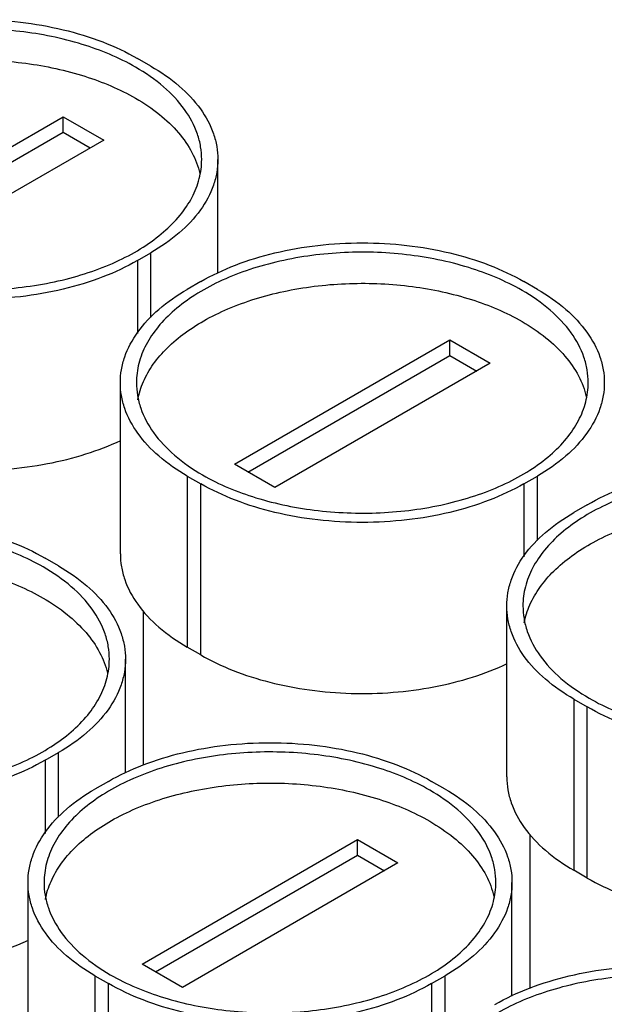
# Model space of a CAD drawing. Units: inches. Extents: x 0 to 34, y 0 to 22.
# Drawn here: x 26.3 to 27, y 15.7 to 17 of the extents above; entities that cross this region are included whole.
import ezdxf

# ---------------------------------------------------------------- set-up
doc = ezdxf.new("R2010")
doc.units = ezdxf.units.IN
doc.header["$LTSCALE"] = 1.87
doc.header["$MEASUREMENT"] = 0
doc.layers.get('0').update_dxf_attribs({"linetype": 'CONTINUOUS'})

msp = doc.modelspace()

# ---------------------------------------------------------------- linework, layer by layer
at = {"color": 7, "linetype": 'Continuous'}
for p, q in [((26.4536, 16.96), (26.4362, 16.9701)), ((26.0622, 16.734), (26.3405, 16.8947)), ((26.3405, 16.8747), (26.3405, 16.8947)), ((26.3405, 16.8947), (26.3927, 16.8646)), ((26.0796, 16.724), (26.3405, 16.8747)), ((26.3927, 16.8646), (26.1144, 16.7039)), ((26.3405, 16.8747), (26.3753, 16.8546)), ((26.5401, 16.6926), (26.5401, 16.8395)), ((26.4362, 16.7089), (26.4536, 16.719)), ((26.5181, 16.6818), (26.5007, 16.6717)), ((26.953, 16.6717), (26.9356, 16.6818)), ((26.5616, 16.4457), (26.8399, 16.6064)), ((26.8399, 16.5863), (26.8399, 16.6064)), ((26.8399, 16.6064), (26.8921, 16.5763)), ((26.579, 16.4357), (26.8399, 16.5863)), ((26.8399, 16.5863), (26.8747, 16.5662)), ((26.8921, 16.5763), (26.6138, 16.4156)), ((26.4142, 16.3302), (26.4142, 16.5512)), ((26.6138, 16.4156), (26.5616, 16.4457)), ((26.5007, 16.4306), (26.5181, 16.4206)), ((26.9356, 16.4206), (26.953, 16.4306)), ((27.0175, 16.3934), (27.0001, 16.3834)), ((26.3343, 16.3145), (26.3169, 16.3246)), ((26.4439, 16.2562), (26.4439, 16.0571)), ((26.9136, 16.0419), (26.9136, 16.2629)), ((26.5181, 16.1996), (26.5007, 16.2096)), ((26.4208, 16.0471), (26.4208, 16.194)), ((27.0001, 16.1423), (27.0175, 16.1323)), ((26.3169, 16.0634), (26.3343, 16.0734)), ((26.3987, 16.0362), (26.3813, 16.0262)), ((26.8337, 16.0262), (26.8163, 16.0362)), ((26.9433, 15.9679), (26.9433, 15.7688)), ((26.4422, 15.8002), (26.7206, 15.9609)), ((26.7206, 15.9408), (26.7206, 15.9609)), ((26.7206, 15.9609), (26.7728, 15.9308)), ((26.4596, 15.7901), (26.7206, 15.9408)), ((26.7206, 15.9408), (26.7554, 15.9207)), ((26.7728, 15.9308), (26.4944, 15.77)), ((27.0175, 15.9113), (27.0001, 15.9213)), ((26.2949, 15.6846), (26.2949, 15.9056)), ((26.9202, 15.7588), (26.9202, 15.9056)), ((26.4944, 15.77), (26.4422, 15.8002)), ((26.3813, 15.7851), (26.3987, 15.7751)), ((26.8163, 15.7751), (26.8337, 15.7851))]:
    msp.add_line(p, q, dxfattribs=at)
at = {"color": 9, "linetype": 'Continuous'}
for p, q in [((26.4536, 16.6354), (26.4536, 16.719)), ((26.4362, 16.7089), (26.4362, 16.6145)), ((26.5007, 16.4306), (26.5007, 16.2096)), ((26.5181, 16.1996), (26.5181, 16.4206)), ((26.9356, 16.4206), (26.9356, 16.3262)), ((26.953, 16.3471), (26.953, 16.4306)), ((27.0001, 16.1423), (27.0001, 15.9213)), ((27.0175, 15.9113), (27.0175, 16.1323)), ((26.3169, 16.0634), (26.3169, 15.9689)), ((26.3343, 15.9899), (26.3343, 16.0734)), ((26.3813, 15.7851), (26.3813, 15.6035)), ((26.8337, 15.7016), (26.8337, 15.7851)), ((26.3987, 15.5934), (26.3987, 15.7751)), ((26.8163, 15.7751), (26.8163, 15.6806))]:
    msp.add_line(p, q, dxfattribs=at)
at = {"color": 7, "linetype": 'Continuous'}
for points, knots in [([(26.0187, 16.9701), (26.033, 16.9783), (26.0642, 16.9929), (26.1151, 17.0084), (26.1702, 17.0179), (26.2275, 17.0211), (26.2847, 17.0179), (26.3398, 17.0084), (26.3907, 16.9929), (26.4219, 16.9783), (26.4362, 16.9701)], [0, 0, 0, 0, 0.114158, 0.237325, 0.366976, 0.499999, 0.633023, 0.762674, 0.885841, 1, 1, 1, 1]), ([(26.4339, 16.9587), (26.4122, 16.9711), (26.3633, 16.9913), (26.2836, 17.0073), (26.1993, 17.0096), (26.1297, 16.9999), (26.0778, 16.9849), (26.0427, 16.9708), (26.0115, 16.9538), (25.9849, 16.9343), (25.9634, 16.9128), (25.9476, 16.8894), (25.9378, 16.8649), (25.9356, 16.8478), (25.9356, 16.8395)], [0, 0, 0, 0, 0.128624, 0.270151, 0.417242, 0.561526, 0.630178, 0.695317, 0.756313, 0.812795, 0.864737, 0.91255, 0.957159, 1, 1, 1, 1]), ([(25.9373, 16.8175), (25.9388, 16.8255), (25.9439, 16.8417), (25.9571, 16.8643), (25.9756, 16.8856), (25.9989, 16.9051), (26.0267, 16.9224), (26.07, 16.9429), (26.1317, 16.9608), (26.2109, 16.9697), (26.2913, 16.966), (26.3669, 16.9498), (26.4133, 16.9304), (26.4339, 16.9185)], [0, 0, 0, 0, 0.043278, 0.089196, 0.138744, 0.192459, 0.250474, 0.31259, 0.44697, 0.59013, 0.734841, 0.873624, 1, 1, 1, 1]), ([(26.5193, 16.8395), (26.5193, 16.845), (26.5184, 16.8562), (26.5126, 16.8786), (26.4977, 16.9061), (26.4699, 16.9353), (26.4467, 16.9513), (26.4339, 16.9587)], [0, 0, 0, 0, 0.108163, 0.218362, 0.451363, 0.710404, 1, 1, 1, 1]), ([(26.4536, 16.96), (26.4666, 16.9526), (26.4901, 16.9364), (26.5182, 16.9069), (26.5333, 16.8791), (26.5392, 16.8564), (26.5401, 16.8451), (26.5401, 16.8395)], [0, 0, 0, 0, 0.289593, 0.548633, 0.781638, 0.891838, 1, 1, 1, 1]), ([(26.4339, 16.9185), (26.4446, 16.9123), (26.4645, 16.899), (26.4894, 16.8754), (26.5075, 16.8496), (26.5147, 16.8307), (26.5168, 16.8214)], [0, 0, 0, 0, 0.28459, 0.544203, 0.780858, 1, 1, 1, 1]), ([(26.0211, 16.7203), (26.0427, 16.7079), (26.0916, 16.6877), (26.1713, 16.6717), (26.2556, 16.6694), (26.3252, 16.6791), (26.3771, 16.6941), (26.4122, 16.7082), (26.4434, 16.7252), (26.47, 16.7447), (26.4915, 16.7662), (26.5074, 16.7896), (26.5171, 16.8141), (26.5193, 16.8312), (26.5193, 16.8395)], [0, 0, 0, 0, 0.128624, 0.270151, 0.417242, 0.561526, 0.630178, 0.695317, 0.756313, 0.812795, 0.864737, 0.91255, 0.957159, 1, 1, 1, 1]), ([(26.5401, 16.8395), (26.5401, 16.8339), (26.5392, 16.8226), (26.5333, 16.7999), (26.5182, 16.7721), (26.4901, 16.7426), (26.4666, 16.7264), (26.4536, 16.719)], [0, 0, 0, 0, 0.108162, 0.218363, 0.451367, 0.710408, 1, 1, 1, 1]), ([(26.5181, 16.6818), (26.5323, 16.69), (26.5636, 16.7046), (26.6145, 16.72), (26.6696, 16.7296), (26.7268, 16.7328), (26.7841, 16.7296), (26.8392, 16.72), (26.8901, 16.7046), (26.9213, 16.69), (26.9356, 16.6818)], [0, 0, 0, 0, 0.114158, 0.237325, 0.366976, 0.499999, 0.633023, 0.762674, 0.885841, 1, 1, 1, 1]), ([(26.9332, 16.6703), (26.9116, 16.6828), (26.8627, 16.703), (26.783, 16.719), (26.6987, 16.7213), (26.6291, 16.7115), (26.5772, 16.6966), (26.5421, 16.6824), (26.5109, 16.6655), (26.4843, 16.646), (26.4628, 16.6244), (26.4469, 16.6011), (26.4372, 16.5765), (26.435, 16.5595), (26.435, 16.5512)], [0, 0, 0, 0, 0.128624, 0.270151, 0.417242, 0.561526, 0.630178, 0.695317, 0.756313, 0.812795, 0.864737, 0.91255, 0.957159, 1, 1, 1, 1]), ([(26.4362, 16.7089), (26.422, 16.7007), (26.3907, 16.6861), (26.3398, 16.6706), (26.2847, 16.6611), (26.2275, 16.6579), (26.1702, 16.6611), (26.1151, 16.6706), (26.0642, 16.6861), (26.033, 16.7007), (26.0187, 16.7089)], [0, 0, 0, 0, 0.114158, 0.237325, 0.366976, 0.499999, 0.633023, 0.762674, 0.885841, 1, 1, 1, 1]), ([(26.4367, 16.5292), (26.4382, 16.5372), (26.4433, 16.5533), (26.4565, 16.576), (26.475, 16.5973), (26.4983, 16.6167), (26.5261, 16.6341), (26.5694, 16.6545), (26.6311, 16.6725), (26.7103, 16.6814), (26.7907, 16.6776), (26.8663, 16.6615), (26.9127, 16.642), (26.9332, 16.6302)], [0, 0, 0, 0, 0.043278, 0.089196, 0.138744, 0.192459, 0.250474, 0.31259, 0.44697, 0.59013, 0.734841, 0.873624, 1, 1, 1, 1]), ([(26.4142, 16.5512), (26.4142, 16.5568), (26.4151, 16.5681), (26.421, 16.5907), (26.4361, 16.6185), (26.4642, 16.648), (26.4877, 16.6642), (26.5007, 16.6717)], [0, 0, 0, 0, 0.108162, 0.218363, 0.451367, 0.710408, 1, 1, 1, 1]), ([(27.0187, 16.5512), (27.0187, 16.5567), (27.0178, 16.5679), (27.012, 16.5903), (26.9971, 16.6178), (26.9693, 16.6469), (26.9461, 16.6629), (26.9332, 16.6703)], [0, 0, 0, 0, 0.108163, 0.218362, 0.451363, 0.710404, 1, 1, 1, 1]), ([(26.953, 16.6717), (26.966, 16.6642), (26.9895, 16.648), (27.0176, 16.6185), (27.0327, 16.5907), (27.0386, 16.5681), (27.0395, 16.5568), (27.0395, 16.5512)], [0, 0, 0, 0, 0.289593, 0.548633, 0.781638, 0.891838, 1, 1, 1, 1]), ([(26.9332, 16.6302), (26.944, 16.6239), (26.9639, 16.6106), (26.9888, 16.587), (27.0069, 16.5612), (27.0141, 16.5424), (27.0162, 16.533)], [0, 0, 0, 0, 0.28459, 0.544203, 0.780858, 1, 1, 1, 1]), ([(26.5007, 16.4306), (26.4877, 16.4381), (26.4642, 16.4543), (26.4361, 16.4838), (26.421, 16.5116), (26.4151, 16.5343), (26.4142, 16.5456), (26.4142, 16.5512)], [0, 0, 0, 0, 0.289593, 0.548633, 0.781638, 0.891838, 1, 1, 1, 1]), ([(26.435, 16.5512), (26.435, 16.5457), (26.4359, 16.5345), (26.4417, 16.5121), (26.4566, 16.4846), (26.4844, 16.4554), (26.5076, 16.4394), (26.5204, 16.432)], [0, 0, 0, 0, 0.108163, 0.218362, 0.451363, 0.710404, 1, 1, 1, 1]), ([(26.5204, 16.432), (26.5421, 16.4195), (26.591, 16.3994), (26.6707, 16.3834), (26.755, 16.3811), (26.8246, 16.3908), (26.8765, 16.4058), (26.9116, 16.4199), (26.9428, 16.4369), (26.9694, 16.4563), (26.9909, 16.4779), (27.0067, 16.5012), (27.0165, 16.5258), (27.0187, 16.5429), (27.0187, 16.5512)], [0, 0, 0, 0, 0.128624, 0.270151, 0.417242, 0.561526, 0.630178, 0.695317, 0.756313, 0.812795, 0.864737, 0.91255, 0.957159, 1, 1, 1, 1]), ([(27.0395, 16.5512), (27.0395, 16.5456), (27.0386, 16.5343), (27.0327, 16.5116), (27.0176, 16.4838), (26.9895, 16.4543), (26.966, 16.4381), (26.953, 16.4306)], [0, 0, 0, 0, 0.108162, 0.218363, 0.451367, 0.710408, 1, 1, 1, 1]), ([(26.0187, 16.4879), (26.032, 16.4802), (26.0611, 16.4665), (26.1084, 16.4514), (26.1596, 16.4416), (26.213, 16.4372), (26.2669, 16.4385), (26.3195, 16.4455), (26.3691, 16.4578), (26.4002, 16.4698), (26.4147, 16.4766)], [0, 0, 0, 0, 0.113048, 0.234609, 0.362539, 0.49418, 0.626618, 0.756884, 0.882156, 1, 1, 1, 1]), ([(27.4326, 16.382), (27.411, 16.3945), (27.3621, 16.4147), (27.2824, 16.4306), (27.1981, 16.433), (27.1285, 16.4232), (27.0766, 16.4083), (27.0415, 16.3941), (27.0103, 16.3772), (26.9837, 16.3577), (26.9622, 16.3361), (26.9463, 16.3128), (26.9366, 16.2882), (26.9344, 16.2712), (26.9344, 16.2629)], [0, 0, 0, 0, 0.128624, 0.270151, 0.417242, 0.561526, 0.630178, 0.695317, 0.756313, 0.812795, 0.864737, 0.91255, 0.957159, 1, 1, 1, 1]), ([(27.0175, 16.3934), (27.0317, 16.4017), (27.063, 16.4163), (27.1139, 16.4317), (27.169, 16.4412), (27.2262, 16.4445), (27.2835, 16.4412), (27.3386, 16.4317), (27.3895, 16.4163), (27.4207, 16.4017), (27.435, 16.3934)], [0, 0, 0, 0, 0.114158, 0.237325, 0.366976, 0.499999, 0.633023, 0.762674, 0.885841, 1, 1, 1, 1]), ([(26.9356, 16.4206), (26.9213, 16.4123), (26.8901, 16.3978), (26.8392, 16.3823), (26.7841, 16.3728), (26.7268, 16.3696), (26.6696, 16.3728), (26.6145, 16.3823), (26.5636, 16.3978), (26.5324, 16.4123), (26.5181, 16.4206)], [0, 0, 0, 0, 0.114158, 0.237325, 0.366976, 0.499999, 0.633023, 0.762674, 0.885841, 1, 1, 1, 1]), ([(26.9136, 16.2629), (26.9136, 16.2684), (26.9145, 16.2798), (26.9204, 16.3024), (26.9355, 16.3302), (26.9636, 16.3597), (26.9871, 16.3759), (27.0001, 16.3834)], [0, 0, 0, 0, 0.108162, 0.218363, 0.451367, 0.710408, 1, 1, 1, 1]), ([(26.9361, 16.2409), (26.9376, 16.2489), (26.9427, 16.265), (26.9559, 16.2877), (26.9744, 16.3089), (26.9977, 16.3284), (27.0255, 16.3458), (27.0688, 16.3662), (27.1305, 16.3842), (27.2097, 16.3931), (27.2901, 16.3893), (27.3657, 16.3732), (27.4121, 16.3537), (27.4326, 16.3418)], [0, 0, 0, 0, 0.043278, 0.089196, 0.138744, 0.192459, 0.250474, 0.31259, 0.44697, 0.59013, 0.734841, 0.873624, 1, 1, 1, 1]), ([(25.8993, 16.3246), (25.9136, 16.3328), (25.9449, 16.3474), (25.9958, 16.3628), (26.0509, 16.3724), (26.1081, 16.3756), (26.1654, 16.3724), (26.2205, 16.3628), (26.2714, 16.3474), (26.3026, 16.3328), (26.3169, 16.3246)], [0, 0, 0, 0, 0.114158, 0.237325, 0.366976, 0.499999, 0.633023, 0.762674, 0.885841, 1, 1, 1, 1]), ([(26.3145, 16.3131), (26.2929, 16.3256), (26.244, 16.3458), (26.1643, 16.3617), (26.08, 16.3641), (26.0104, 16.3543), (25.9585, 16.3394), (25.9234, 16.3252), (25.8922, 16.3083), (25.8656, 16.2888), (25.8441, 16.2672), (25.8282, 16.2439), (25.8185, 16.2193), (25.8162, 16.2023), (25.8162, 16.194)], [0, 0, 0, 0, 0.128624, 0.270151, 0.417242, 0.561526, 0.630178, 0.695317, 0.756313, 0.812795, 0.864737, 0.91255, 0.957159, 1, 1, 1, 1]), ([(26.4142, 16.3302), (26.4142, 16.3246), (26.4151, 16.3133), (26.421, 16.2906), (26.4361, 16.2628), (26.4642, 16.2333), (26.4877, 16.2171), (26.5007, 16.2096)], [0, 0, 0, 0, 0.108162, 0.218362, 0.451367, 0.710407, 1, 1, 1, 1]), ([(25.8179, 16.172), (25.8195, 16.18), (25.8246, 16.1961), (25.8378, 16.2188), (25.8563, 16.2401), (25.8796, 16.2595), (25.9074, 16.2769), (25.9507, 16.2973), (26.0124, 16.3153), (26.0916, 16.3242), (26.172, 16.3204), (26.2476, 16.3043), (26.294, 16.2848), (26.3145, 16.2729)], [0, 0, 0, 0, 0.043278, 0.089196, 0.138744, 0.192459, 0.250474, 0.31259, 0.44697, 0.59013, 0.734841, 0.873624, 1, 1, 1, 1]), ([(26.4, 16.194), (26.4, 16.1995), (26.3991, 16.2107), (26.3933, 16.2331), (26.3784, 16.2606), (26.3506, 16.2897), (26.3273, 16.3057), (26.3145, 16.3131)], [0, 0, 0, 0, 0.108163, 0.218362, 0.451363, 0.710404, 1, 1, 1, 1]), ([(26.3343, 16.3145), (26.3473, 16.307), (26.3708, 16.2908), (26.3989, 16.2613), (26.414, 16.2335), (26.4198, 16.2109), (26.4208, 16.1996), (26.4208, 16.194)], [0, 0, 0, 0, 0.289593, 0.548633, 0.781638, 0.891838, 1, 1, 1, 1]), ([(26.3145, 16.2729), (26.3253, 16.2667), (26.3451, 16.2534), (26.3701, 16.2298), (26.3881, 16.204), (26.3954, 16.1852), (26.3975, 16.1758)], [0, 0, 0, 0, 0.28459, 0.544203, 0.780858, 1, 1, 1, 1]), ([(27.0001, 16.1423), (26.9871, 16.1498), (26.9636, 16.166), (26.9355, 16.1955), (26.9204, 16.2233), (26.9145, 16.246), (26.9136, 16.2573), (26.9136, 16.2629)], [0, 0, 0, 0, 0.289593, 0.548633, 0.781638, 0.891838, 1, 1, 1, 1]), ([(26.9344, 16.2629), (26.9344, 16.2573), (26.9353, 16.2462), (26.9411, 16.2237), (26.956, 16.1963), (26.9838, 16.1671), (27.007, 16.1511), (27.0198, 16.1437)], [0, 0, 0, 0, 0.108163, 0.218362, 0.451363, 0.710404, 1, 1, 1, 1]), ([(27.0198, 16.1437), (27.0415, 16.1312), (27.0904, 16.111), (27.1701, 16.0951), (27.2544, 16.0928), (27.324, 16.1025), (27.3759, 16.1175), (27.411, 16.1316), (27.4422, 16.1486), (27.4688, 16.168), (27.4903, 16.1896), (27.5061, 16.2129), (27.5159, 16.2375), (27.5181, 16.2545), (27.5181, 16.2628)], [0, 0, 0, 0, 0.128624, 0.270151, 0.417242, 0.561526, 0.630178, 0.695317, 0.756313, 0.812795, 0.864737, 0.91255, 0.957159, 1, 1, 1, 1]), ([(25.9017, 16.0748), (25.9233, 16.0623), (25.9723, 16.0421), (26.052, 16.0262), (26.1363, 16.0239), (26.2059, 16.0336), (26.2578, 16.0486), (26.2929, 16.0627), (26.3241, 16.0797), (26.3507, 16.0991), (26.3722, 16.1207), (26.388, 16.144), (26.3978, 16.1686), (26.4, 16.1856), (26.4, 16.194)], [0, 0, 0, 0, 0.128624, 0.270151, 0.417242, 0.561526, 0.630178, 0.695317, 0.756313, 0.812795, 0.864737, 0.91255, 0.957159, 1, 1, 1, 1]), ([(26.4208, 16.194), (26.4208, 16.1884), (26.4198, 16.1771), (26.414, 16.1544), (26.3989, 16.1266), (26.3708, 16.0971), (26.3473, 16.0809), (26.3343, 16.0734)], [0, 0, 0, 0, 0.108162, 0.218363, 0.451367, 0.710408, 1, 1, 1, 1]), ([(26.5181, 16.1996), (26.5314, 16.1919), (26.5605, 16.1781), (26.6078, 16.1631), (26.659, 16.1532), (26.7124, 16.1489), (26.7663, 16.1502), (26.8189, 16.1572), (26.8685, 16.1695), (26.8996, 16.1814), (26.9141, 16.1883)], [0, 0, 0, 0, 0.113048, 0.234609, 0.362539, 0.49418, 0.626618, 0.756884, 0.882156, 1, 1, 1, 1]), ([(27.435, 16.1323), (27.4207, 16.124), (27.3895, 16.1095), (27.3386, 16.094), (27.2835, 16.0845), (27.2262, 16.0813), (27.169, 16.0845), (27.1139, 16.094), (27.063, 16.1095), (27.0317, 16.124), (27.0175, 16.1323)], [0, 0, 0, 0, 0.114158, 0.237325, 0.366976, 0.499999, 0.633023, 0.762674, 0.885841, 1, 1, 1, 1]), ([(26.3987, 16.0362), (26.413, 16.0445), (26.4443, 16.059), (26.4952, 16.0745), (26.5503, 16.084), (26.6075, 16.0872), (26.6648, 16.084), (26.7199, 16.0745), (26.7708, 16.059), (26.802, 16.0445), (26.8163, 16.0362)], [0, 0, 0, 0, 0.114158, 0.237325, 0.366976, 0.499999, 0.633023, 0.762674, 0.885841, 1, 1, 1, 1]), ([(26.3169, 16.0634), (26.3026, 16.0551), (26.2714, 16.0406), (26.2205, 16.0251), (26.1654, 16.0156), (26.1081, 16.0124), (26.0509, 16.0156), (25.9958, 16.0251), (25.9449, 16.0406), (25.9136, 16.0551), (25.8993, 16.0634)], [0, 0, 0, 0, 0.114158, 0.237325, 0.366976, 0.499999, 0.633023, 0.762674, 0.885841, 1, 1, 1, 1]), ([(26.8139, 16.0248), (26.7923, 16.0373), (26.7434, 16.0575), (26.6637, 16.0734), (26.5794, 16.0758), (26.5098, 16.066), (26.4579, 16.051), (26.4228, 16.0369), (26.3916, 16.0199), (26.365, 16.0005), (26.3435, 15.9789), (26.3276, 15.9556), (26.3179, 15.931), (26.3156, 15.914), (26.3156, 15.9057)], [0, 0, 0, 0, 0.128624, 0.270151, 0.417242, 0.561526, 0.630178, 0.695317, 0.756313, 0.812795, 0.864737, 0.91255, 0.957159, 1, 1, 1, 1]), ([(26.9136, 16.0419), (26.9136, 16.0363), (26.9145, 16.025), (26.9204, 16.0023), (26.9355, 15.9745), (26.9636, 15.945), (26.9871, 15.9288), (27.0001, 15.9213)], [0, 0, 0, 0, 0.108162, 0.218362, 0.451367, 0.710407, 1, 1, 1, 1]), ([(26.2949, 15.9056), (26.2949, 15.9112), (26.2958, 15.9225), (26.3017, 15.9452), (26.3168, 15.973), (26.3449, 16.0025), (26.3684, 16.0187), (26.3813, 16.0262)], [0, 0, 0, 0, 0.108162, 0.218363, 0.451367, 0.710408, 1, 1, 1, 1]), ([(26.3173, 15.8837), (26.3188, 15.8917), (26.324, 15.9078), (26.3372, 15.9305), (26.3557, 15.9517), (26.379, 15.9712), (26.4068, 15.9886), (26.4501, 16.009), (26.5118, 16.0269), (26.5909, 16.0359), (26.6714, 16.0321), (26.747, 16.016), (26.7934, 15.9965), (26.8139, 15.9846)], [0, 0, 0, 0, 0.043278, 0.089196, 0.138744, 0.192459, 0.250474, 0.31259, 0.44697, 0.59013, 0.734841, 0.873624, 1, 1, 1, 1]), ([(26.8994, 15.9056), (26.8994, 15.9112), (26.8985, 15.9223), (26.8927, 15.9448), (26.8778, 15.9722), (26.85, 16.0014), (26.8267, 16.0174), (26.8139, 16.0248)], [0, 0, 0, 0, 0.108163, 0.218362, 0.451363, 0.710404, 1, 1, 1, 1]), ([(26.8337, 16.0262), (26.8467, 16.0187), (26.8702, 16.0025), (26.8983, 15.973), (26.9134, 15.9452), (26.9192, 15.9225), (26.9202, 15.9112), (26.9202, 15.9056)], [0, 0, 0, 0, 0.289593, 0.548633, 0.781638, 0.891838, 1, 1, 1, 1]), ([(26.8139, 15.9846), (26.8247, 15.9784), (26.8445, 15.9651), (26.8695, 15.9415), (26.8875, 15.9157), (26.8948, 15.8969), (26.8969, 15.8875)], [0, 0, 0, 0, 0.28459, 0.544203, 0.780858, 1, 1, 1, 1]), ([(27.0175, 15.9113), (27.0308, 15.9036), (27.0599, 15.8898), (27.1072, 15.8748), (27.1584, 15.8649), (27.2118, 15.8606), (27.2657, 15.8619), (27.3183, 15.8688), (27.3679, 15.8811), (27.399, 15.8931), (27.4135, 15.9)], [0, 0, 0, 0, 0.113048, 0.234609, 0.362539, 0.49418, 0.626618, 0.756884, 0.882156, 1, 1, 1, 1]), ([(26.3813, 15.7851), (26.3684, 15.7926), (26.3449, 15.8088), (26.3168, 15.8383), (26.3017, 15.8661), (26.2958, 15.8887), (26.2949, 15.9001), (26.2949, 15.9056)], [0, 0, 0, 0, 0.289593, 0.548633, 0.781638, 0.891838, 1, 1, 1, 1]), ([(26.3156, 15.9057), (26.3156, 15.9001), (26.3166, 15.8889), (26.3224, 15.8665), (26.3373, 15.8391), (26.3651, 15.8099), (26.3883, 15.7939), (26.4011, 15.7865)], [0, 0, 0, 0, 0.108163, 0.218362, 0.451363, 0.710404, 1, 1, 1, 1]), ([(26.4011, 15.7865), (26.4227, 15.774), (26.4717, 15.7538), (26.5514, 15.7379), (26.6357, 15.7355), (26.7053, 15.7453), (26.7572, 15.7602), (26.7923, 15.7744), (26.8235, 15.7914), (26.8501, 15.8108), (26.8716, 15.8324), (26.8874, 15.8557), (26.8972, 15.8803), (26.8994, 15.8973), (26.8994, 15.9056)], [0, 0, 0, 0, 0.128624, 0.270151, 0.417242, 0.561526, 0.630178, 0.695317, 0.756313, 0.812795, 0.864737, 0.91255, 0.957159, 1, 1, 1, 1]), ([(26.9202, 15.9056), (26.9202, 15.9001), (26.9192, 15.8887), (26.9134, 15.8661), (26.8983, 15.8383), (26.8702, 15.8088), (26.8467, 15.7926), (26.8337, 15.7851)], [0, 0, 0, 0, 0.108162, 0.218363, 0.451367, 0.710408, 1, 1, 1, 1]), ([(26.0466, 15.7962), (26.0684, 15.7935), (26.1123, 15.7911), (26.1773, 15.7957), (26.239, 15.8085), (26.2776, 15.8227), (26.2954, 15.8311)], [0, 0, 0, 0, 0.25908, 0.517608, 0.767087, 1, 1, 1, 1]), ([(26.8981, 15.7479), (26.9124, 15.7562), (26.9437, 15.7707), (26.9946, 15.7862), (27.0497, 15.7957), (27.1069, 15.7989), (27.1642, 15.7957), (27.2193, 15.7862), (27.2702, 15.7707), (27.3014, 15.7562), (27.3157, 15.7479)], [0, 0, 0, 0, 0.114158, 0.237325, 0.366976, 0.499999, 0.633023, 0.762674, 0.885841, 1, 1, 1, 1]), ([(27.3133, 15.7365), (27.2917, 15.749), (27.2428, 15.7691), (27.1631, 15.7851), (27.0787, 15.7874), (27.0092, 15.7777), (26.9573, 15.7627), (26.9222, 15.7486), (26.891, 15.7316), (26.8644, 15.7122), (26.8429, 15.6906), (26.827, 15.6673), (26.8173, 15.6427), (26.815, 15.6256), (26.815, 15.6173)], [0, 0, 0, 0, 0.128624, 0.270151, 0.417242, 0.561526, 0.630178, 0.695317, 0.756313, 0.812795, 0.864737, 0.91255, 0.957159, 1, 1, 1, 1]), ([(26.8163, 15.7751), (26.802, 15.7668), (26.7708, 15.7522), (26.7199, 15.7368), (26.6648, 15.7273), (26.6075, 15.724), (26.5503, 15.7273), (26.4952, 15.7368), (26.4443, 15.7522), (26.413, 15.7668), (26.3987, 15.7751)], [0, 0, 0, 0, 0.114158, 0.237325, 0.366976, 0.499999, 0.633023, 0.762674, 0.885841, 1, 1, 1, 1])]:
    msp.add_open_spline(points, degree=3, knots=knots, dxfattribs=at)

doc.saveas('drawing.dxf')
